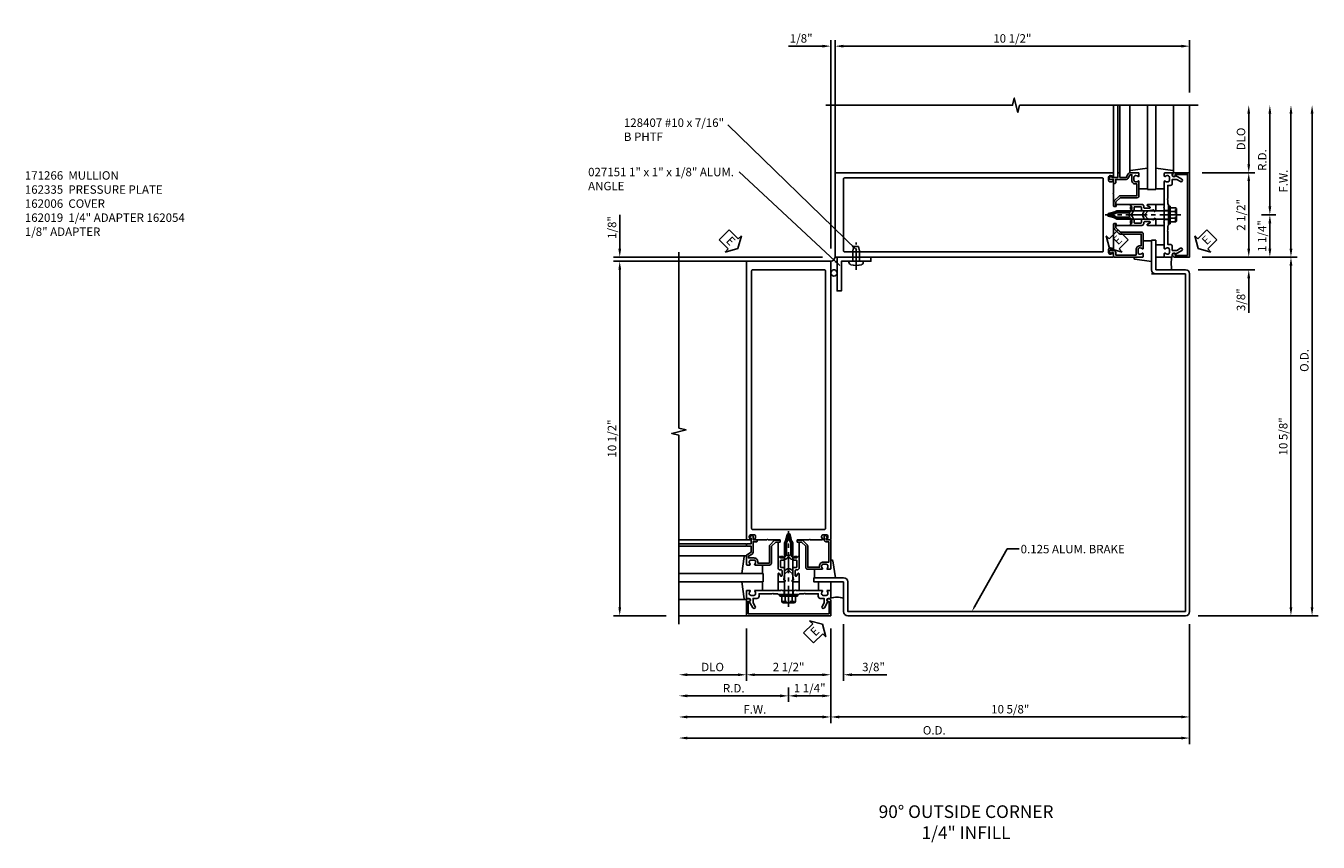
# Model space of a CAD drawing. Extents: x 0 to 136, y 0 to 88.
# Drawn here: x 36 to 74, y 51 to 76 of the extents above; entities that cross this region are included whole.
import ezdxf
from ezdxf import colors
from ezdxf.entities.mleader import LeaderData, LeaderLine
from ezdxf.math import Vec2, Vec3

# ---------------------------------------------------------------- set-up
doc = ezdxf.new("R2010")
doc.units = 0
doc.header["$LTSCALE"] = 0.5
doc.header["$MEASUREMENT"] = 0
doc.linetypes.add('CENTER', pattern=[2, 1.25, -0.25, 0.25, -0.25])
doc.linetypes.add('HIDDEN', pattern=[0.375, 0.25, -0.125])
doc.layers.get('0').update_dxf_attribs({"color": 4, "linetype": 'CONTINUOUS'})
for name, color, linetype in [('CENTER', 1, 'CENTER'), ('DIME', 2, 'CONTINUOUS'), ('HIDDEN', 3, 'HIDDEN'), ('TEXT', 3, 'CONTINUOUS')]:
    doc.layers.add(name, color=color, linetype=linetype)
doc.styles.get("Standard").update_dxf_attribs({"font": 'arial.ttf'})
doc.dimstyles.new('EXT_ON-OFF', dxfattribs={"dimscale": 2, "dimtxt": 0.125, "dimasz": 0.125, "dimexe": 0.09, "dimexo": 0.1875, "dimgap": 0.05, "dimtad": 3, "dimdec": 5, "dimzin": 3, "dimdsep": 46, "dimlunit": 5, "dimtxsty": 'STANDARD', "dimcen": 0, "dimse2": 1, "dimadec": 0, "dimazin": 0, "dimtfac": 1, "dimtdec": 4, "dimtofl": 0, "dimtmove": 0, "dimatfit": 0, "dimfxl": 1, "dimfrac": 2, "dimtolj": 1, "dimtzin": 3, "dimarcsym": 0})
doc.dimstyles.new('EXT_ON-ON', dxfattribs={"dimscale": 2, "dimtxt": 0.125, "dimasz": 0.125, "dimexe": 0.09, "dimexo": 0.1875, "dimgap": 0.05, "dimtad": 3, "dimdec": 5, "dimzin": 3, "dimdsep": 46, "dimlunit": 5, "dimtxsty": 'STANDARD', "dimcen": 0, "dimadec": 0, "dimazin": 0, "dimtfac": 1, "dimtdec": 4, "dimtofl": 0, "dimtmove": 0, "dimatfit": 0, "dimfxl": 1, "dimfrac": 2, "dimtolj": 1, "dimtzin": 3, "dimarcsym": 0})
doc.dimstyles.get("Standard").update_dxf_attribs({"dimtxt": 0.18, "dimasz": 0.18, "dimexe": 0.18, "dimexo": 0.0625, "dimgap": 0.09, "dimtad": 0, "dimtih": 1, "dimtoh": 1, "dimdec": 4, "dimzin": 0, "dimdsep": 46, "dimtxsty": 'STANDARD', "dimcen": 0.09, "dimadec": 0, "dimazin": 0, "dimtfac": 1, "dimtdec": 4, "dimtofl": 0, "dimtmove": 0, "dimatfit": 3, "dimfxl": 1, "dimtolj": 1, "dimtzin": 0, "dimarcsym": 0})

# ---------------------------------------------------------------- blocks, each defined once
blk = doc.blocks.new('B162054')
blk.add_lwpolyline([(1.113, 1.25), (1.113, 1.3), (1.133, 1.3, 0.641869), (1.144, 1.325), (1.106, 1.37, 0.695143), (1.053, 1.35), (1.053, 1.25, 0.414214), (1.113, 1.19), (1.19, 1.19), (1.19, 0.585), (1.026, 0.585, 0.414214), (0.916, 0.475), (0.916, 0.435), (0.568, 0.435), (0.568, 1.057, 0.198912), (0.55, 1.099), (0.425, 1.224, 0.198912), (0.383, 1.242), (0.273, 1.242, 0.414214), (0.253, 1.222), (0.253, 1.202, 0.414214), (0.273, 1.182), (0.383, 1.182), (0.508, 1.057), (0.508, 0.435, 0.414214), (0.568, 0.375), (0.992, 0.375, 0.669376), (1.003, 0.401, -0.199773), (0.976, 0.464), (0.976, 0.475, -0.414214), (1.026, 0.525), (1.114, 0.525, -0.414214), (1.164, 0.475), (1.164, 0.464, -0.199773), (1.137, 0.401, 0.669376), (1.148, 0.375), (1.23, 0.375, 0.414214), (1.25, 0.395), (1.25, 1.23, 0.414214), (1.23, 1.25)], format="xyb", close=True)
blk = doc.blocks.new('B162019')
blk.add_lwpolyline([(1.25, 1.105, 0.414214), (1.23, 1.125), (1.113, 1.125), (1.113, 1.3), (1.133, 1.3, 0.641869), (1.144, 1.325), (1.106, 1.37, 0.695143), (1.053, 1.35), (1.053, 1.25), (0.953, 1.25, 0.414214), (0.933, 1.23), (0.933, 1.21, 0.414214), (0.953, 1.19), (1.053, 1.19), (1.053, 0.878, 0.267949), (1.083, 0.826), (1.19, 0.764), (1.19, 0.71), (1.026, 0.71, 0.414214), (0.916, 0.6), (0.916, 0.56), (0.568, 0.56), (0.568, 1.057, 0.198912), (0.55, 1.099), (0.425, 1.224, 0.198912), (0.383, 1.242), (0.273, 1.242, 0.414214), (0.253, 1.222), (0.253, 1.202, 0.414214), (0.273, 1.182), (0.383, 1.182), (0.508, 1.057), (0.508, 0.56, 0.414214), (0.568, 0.5), (0.992, 0.5, 0.669376), (1.003, 0.526, -0.199773), (0.976, 0.589), (0.976, 0.6, -0.414214), (1.026, 0.65), (1.114, 0.65, -0.414214), (1.164, 0.6), (1.164, 0.589, -0.199773), (1.137, 0.526, 0.669376), (1.148, 0.5), (1.23, 0.5, 0.414214), (1.25, 0.52), (1.25, 0.764, 0.267949), (1.22, 0.816), (1.113, 0.878), (1.113, 1.065), (1.23, 1.065, 0.414214), (1.25, 1.085)], format="xyb", close=True)
blk = doc.blocks.new('*D33')
at = {"layer": 'DIME', "color": 0, "lineweight": -2, "transparency": 16777216}
for p, q in [((59.928, 57.807), (59.928, 55.002)), ((59.678, 55.182), (55.678, 55.182))]:
    blk.add_line(p, q, dxfattribs=at)
at = {"layer": 'DIME', "color": 0, "transparency": 16777216}
for points in [[(55.678, 55.223), (55.678, 55.14), (55.428, 55.182)], [(59.678, 55.223), (59.678, 55.14), (59.928, 55.182)]]:
    blk.add_solid(points, dxfattribs=at)
at = {"layer": 'DIME', "color": 0, "transparency": 16777216, "insert": (57.678, 55.407), "char_height": 0.25, "attachment_point": 5}
blk.add_mtext('\\A1;F.W.', dxfattribs=at)
blk = doc.blocks.new('*D34')
at = {"layer": 'DIME', "color": 0, "lineweight": -2, "transparency": 16777216}
for p, q in [((57.428, 57.807), (57.428, 56.252)), ((57.178, 56.432), (55.678, 56.432))]:
    blk.add_line(p, q, dxfattribs=at)
at = {"layer": 'DIME', "color": 0, "transparency": 16777216}
for points in [[(55.678, 56.473), (55.678, 56.39), (55.428, 56.432)], [(57.178, 56.473), (57.178, 56.39), (57.428, 56.432)]]:
    blk.add_solid(points, dxfattribs=at)
at = {"layer": 'DIME', "color": 0, "transparency": 16777216, "insert": (56.428, 56.661), "char_height": 0.25, "attachment_point": 5}
blk.add_mtext('\\A1;DLO', dxfattribs=at)
blk = doc.blocks.new('*D35')
at = {"layer": 'DIME', "color": 0, "lineweight": -2, "transparency": 16777216}
for p, q in [((70.553, 57.932), (70.553, 54.377)), ((70.303, 54.557), (55.678, 54.557))]:
    blk.add_line(p, q, dxfattribs=at)
at = {"layer": 'DIME', "color": 0, "transparency": 16777216}
for points in [[(55.678, 54.598), (55.678, 54.515), (55.428, 54.557)], [(70.303, 54.598), (70.303, 54.515), (70.553, 54.557)]]:
    blk.add_solid(points, dxfattribs=at)
at = {"layer": 'DIME', "color": 0, "transparency": 16777216, "insert": (62.991, 54.786), "char_height": 0.25, "attachment_point": 5}
blk.add_mtext('\\A1;O.D.', dxfattribs=at)
blk = doc.blocks.new('*D36')
at = {"layer": 'DIME', "color": 0, "lineweight": -2, "transparency": 16777216}
for p, q in [((70.553, 57.932), (70.553, 55.002)), ((70.303, 55.182), (60.178, 55.182))]:
    blk.add_line(p, q, dxfattribs=at)
at = {"layer": 'DIME', "color": 0, "transparency": 16777216}
for points in [[(60.178, 55.223), (60.178, 55.14), (59.928, 55.182)], [(70.303, 55.223), (70.303, 55.14), (70.553, 55.182)]]:
    blk.add_solid(points, dxfattribs=at)
at = {"layer": 'DIME', "color": 0, "transparency": 16777216, "insert": (65.241, 55.411), "char_height": 0.25, "attachment_point": 5}
blk.add_mtext('\\A1;10 5/8"', dxfattribs=at)
blk = doc.blocks.new('*D37')
at = {"layer": 'DIME', "color": 0, "lineweight": -2, "transparency": 16777216}
for p, q in [((59.928, 57.807), (59.928, 56.252)), ((59.678, 56.432), (57.678, 56.432))]:
    blk.add_line(p, q, dxfattribs=at)
at = {"layer": 'DIME', "color": 0, "transparency": 16777216}
for points in [[(57.678, 56.473), (57.678, 56.39), (57.428, 56.432)], [(59.678, 56.473), (59.678, 56.39), (59.928, 56.432)]]:
    blk.add_solid(points, dxfattribs=at)
at = {"layer": 'DIME', "color": 0, "transparency": 16777216, "insert": (58.678, 56.661), "char_height": 0.25, "attachment_point": 5}
blk.add_mtext('\\A1;2 1/2"', dxfattribs=at)
blk = doc.blocks.new('*D38')
at = {"layer": 'DIME', "color": 0, "lineweight": -2, "transparency": 16777216}
for p, q in [((59.928, 57.807), (59.928, 56.252)), ((60.303, 57.932), (60.303, 56.252)), ((59.678, 56.432), (59.428, 56.432)), ((60.553, 56.432), (61.582, 56.432))]:
    blk.add_line(p, q, dxfattribs=at)
at = {"layer": 'DIME', "color": 0, "transparency": 16777216}
for points in [[(59.678, 56.473), (59.678, 56.39), (59.928, 56.432)], [(60.553, 56.473), (60.553, 56.39), (60.303, 56.432)]]:
    blk.add_solid(points, dxfattribs=at)
at = {"layer": 'DIME', "color": 0, "transparency": 16777216, "insert": (61.193, 56.661), "char_height": 0.25, "attachment_point": 5}
blk.add_mtext('\\A1;3/8"', dxfattribs=at)
blk = doc.blocks.new('B162005')
blk.add_lwpolyline([(-0.469, -0.335), (-0.454, -0.35), (-0.325, -0.35), (-0.3, -0.375), (-0.015, -0.375), (0, -0.36), (0.015, -0.375), (0.3, -0.375), (0.325, -0.35), (0.454, -0.35), (0.469, -0.335), (0.484, -0.35), (0.876, -0.35), (0.876, -0.426, 0.414214), (0.936, -0.486), (1.05, -0.486), (1.05, -0.621), (0.989, -0.726, 1), (1.059, -0.766), (1.164, -0.583, -0.84909), (1.18, -0.486), (1.22, -0.486, 0.414214), (1.25, -0.456), (1.25, -0.27, 0.414214), (1.23, -0.25), (1.148, -0.25, 0.669376), (1.137, -0.276, -0.199773), (1.164, -0.339), (1.164, -0.35, -0.414214), (1.114, -0.4), (1.026, -0.4, -0.414214), (0.976, -0.35), (0.976, -0.339, -0.199773), (1.003, -0.276, 0.669376), (0.992, -0.25), (0.225, -0.25), (0.21, -0.235), (0.195, -0.25), (-0.195, -0.25), (-0.21, -0.235), (-0.225, -0.25), (-0.992, -0.25, 0.669376), (-1.003, -0.276, -0.199773), (-0.976, -0.339), (-0.976, -0.35, -0.414214), (-1.026, -0.4), (-1.114, -0.4, -0.414214), (-1.164, -0.35), (-1.164, -0.339, -0.199773), (-1.137, -0.276, 0.669376), (-1.148, -0.25), (-1.23, -0.25, 0.414214), (-1.25, -0.27), (-1.25, -0.456, 0.414214), (-1.22, -0.486), (-1.18, -0.486, -0.84909), (-1.164, -0.583), (-1.059, -0.766, 1), (-0.989, -0.726), (-1.05, -0.621), (-1.05, -0.486), (-0.936, -0.486, 0.414214), (-0.876, -0.426), (-0.876, -0.35), (-0.484, -0.35)], format="xyb", close=True)
blk = doc.blocks.new('B162335')
at = {"layer": 'HIDDEN'}
for p, q in [((-0.133, -0.25), (-0.133, -0.375)), ((0.133, -0.25), (0.133, -0.375))]:
    blk.add_line(p, q, dxfattribs=at)
blk.add_blockref('B162005', (0, 0))
blk = doc.blocks.new('*D39')
at = {"layer": 'DIME', "color": 0, "lineweight": -2, "transparency": 16777216}
for p, q in [((74.178, 58.432), (74.178, 73.057)), ((70.803, 58.182), (74.358, 58.182))]:
    blk.add_line(p, q, dxfattribs=at)
at = {"layer": 'DIME', "color": 0, "transparency": 16777216}
for points in [[(74.137, 73.057), (74.22, 73.057), (74.178, 73.307)], [(74.137, 58.432), (74.22, 58.432), (74.178, 58.182)]]:
    blk.add_solid(points, dxfattribs=at)
at = {"layer": 'DIME', "color": 0, "transparency": 16777216, "insert": (73.949, 65.744), "char_height": 0.25, "attachment_point": 5, "rotation": 90}
blk.add_mtext('\\A1;O.D.', dxfattribs=at)
blk = doc.blocks.new('*D40')
at = {"layer": 'DIME', "color": 0, "lineweight": -2, "transparency": 16777216}
for p, q in [((73.553, 58.432), (73.553, 68.557)), ((70.803, 58.182), (73.733, 58.182))]:
    blk.add_line(p, q, dxfattribs=at)
at = {"layer": 'DIME', "color": 0, "transparency": 16777216}
for points in [[(73.512, 68.557), (73.595, 68.557), (73.553, 68.807)], [(73.512, 58.432), (73.595, 58.432), (73.553, 58.182)]]:
    blk.add_solid(points, dxfattribs=at)
at = {"layer": 'DIME', "color": 0, "transparency": 16777216, "insert": (73.324, 63.494), "char_height": 0.25, "attachment_point": 5, "rotation": 90}
blk.add_mtext('\\A1;10 5/8"', dxfattribs=at)
blk = doc.blocks.new('*D41')
at = {"layer": 'DIME', "color": 0, "lineweight": -2, "transparency": 16777216}
for p, q in [((72.303, 71.557), (72.303, 73.057)), ((70.928, 71.307), (72.483, 71.307))]:
    blk.add_line(p, q, dxfattribs=at)
at = {"layer": 'DIME', "color": 0, "transparency": 16777216}
for points in [[(72.262, 73.057), (72.345, 73.057), (72.303, 73.307)], [(72.262, 71.557), (72.345, 71.557), (72.303, 71.307)]]:
    blk.add_solid(points, dxfattribs=at)
at = {"layer": 'DIME', "color": 0, "transparency": 16777216, "insert": (72.074, 72.307), "char_height": 0.25, "attachment_point": 5, "rotation": 90}
blk.add_mtext('\\A1;DLO', dxfattribs=at)
blk = doc.blocks.new('*D42')
at = {"layer": 'DIME', "color": 0, "lineweight": -2, "transparency": 16777216}
for p, q in [((72.303, 69.057), (72.303, 69.307)), ((70.928, 68.807), (72.483, 68.807)), ((70.803, 68.432), (72.483, 68.432)), ((72.303, 68.182), (72.303, 67.153))]:
    blk.add_line(p, q, dxfattribs=at)
at = {"layer": 'DIME', "color": 0, "transparency": 16777216}
for points in [[(72.262, 69.057), (72.345, 69.057), (72.303, 68.807)], [(72.262, 68.182), (72.345, 68.182), (72.303, 68.432)]]:
    blk.add_solid(points, dxfattribs=at)
at = {"layer": 'DIME', "color": 0, "transparency": 16777216, "insert": (72.074, 67.543), "char_height": 0.25, "attachment_point": 5, "rotation": 90}
blk.add_mtext('\\A1;3/8"', dxfattribs=at)
blk = doc.blocks.new('*D43')
at = {"layer": 'DIME', "color": 0, "lineweight": -2, "transparency": 16777216}
for p, q in [((73.553, 69.057), (73.553, 73.057)), ((70.928, 68.807), (73.733, 68.807))]:
    blk.add_line(p, q, dxfattribs=at)
at = {"layer": 'DIME', "color": 0, "transparency": 16777216}
for points in [[(73.512, 73.057), (73.595, 73.057), (73.553, 73.307)], [(73.512, 69.057), (73.595, 69.057), (73.553, 68.807)]]:
    blk.add_solid(points, dxfattribs=at)
at = {"layer": 'DIME', "color": 0, "transparency": 16777216, "insert": (73.328, 71.057), "char_height": 0.25, "attachment_point": 5, "rotation": 90}
blk.add_mtext('\\A1;F.W.', dxfattribs=at)
blk = doc.blocks.new('*D44')
at = {"layer": 'DIME', "color": 0, "lineweight": -2, "transparency": 16777216}
for p, q in [((70.928, 71.307), (72.483, 71.307)), ((72.303, 71.057), (72.303, 69.057))]:
    blk.add_line(p, q, dxfattribs=at)
at = {"layer": 'DIME', "color": 0, "transparency": 16777216}
for points in [[(72.262, 71.057), (72.345, 71.057), (72.303, 71.307)], [(72.262, 69.057), (72.345, 69.057), (72.303, 68.807)]]:
    blk.add_solid(points, dxfattribs=at)
at = {"layer": 'DIME', "color": 0, "transparency": 16777216, "insert": (72.074, 70.057), "char_height": 0.25, "attachment_point": 5, "rotation": 90}
blk.add_mtext('\\A1;2 1/2"', dxfattribs=at)
blk = doc.blocks.new('*D45')
at = {"layer": 'DIME', "color": 0, "lineweight": -2, "transparency": 16777216}
for p, q in [((55.053, 68.682), (53.498, 68.682)), ((53.678, 58.432), (53.678, 68.432)), ((55.053, 58.182), (53.498, 58.182))]:
    blk.add_line(p, q, dxfattribs=at)
at = {"layer": 'DIME', "color": 0, "transparency": 16777216}
for points in [[(53.637, 68.432), (53.72, 68.432), (53.678, 68.682)], [(53.637, 58.432), (53.72, 58.432), (53.678, 58.182)]]:
    blk.add_solid(points, dxfattribs=at)
at = {"layer": 'DIME', "color": 0, "transparency": 16777216, "insert": (53.449, 63.432), "char_height": 0.25, "attachment_point": 5, "rotation": 90}
blk.add_mtext('\\A1;10 1/2"', dxfattribs=at)
blk = doc.blocks.new('*D46')
at = {"layer": 'DIME', "color": 0, "lineweight": -2, "transparency": 16777216}
for p, q in [((60.053, 73.682), (60.053, 75.237)), ((60.303, 75.057), (70.303, 75.057)), ((70.553, 73.682), (70.553, 75.237))]:
    blk.add_line(p, q, dxfattribs=at)
at = {"layer": 'DIME', "color": 0, "transparency": 16777216}
for points in [[(60.303, 75.098), (60.303, 75.015), (60.053, 75.057)], [(70.303, 75.098), (70.303, 75.015), (70.553, 75.057)]]:
    blk.add_solid(points, dxfattribs=at)
at = {"layer": 'DIME', "color": 0, "transparency": 16777216, "insert": (65.303, 75.286), "char_height": 0.25, "attachment_point": 5}
blk.add_mtext('\\A1;10 1/2"', dxfattribs=at)
blk = doc.blocks.new('*D47')
at = {"layer": 'DIME', "color": 0, "lineweight": -2, "transparency": 16777216}
for p, q in [((72.928, 70.307), (72.928, 73.057)), ((72.678, 70.057), (73.108, 70.057))]:
    blk.add_line(p, q, dxfattribs=at)
at = {"layer": 'DIME', "color": 0, "transparency": 16777216}
for points in [[(72.887, 73.057), (72.97, 73.057), (72.928, 73.307)], [(72.887, 70.307), (72.97, 70.307), (72.928, 70.057)]]:
    blk.add_solid(points, dxfattribs=at)
at = {"layer": 'DIME', "color": 0, "transparency": 16777216, "insert": (72.703, 71.682), "char_height": 0.25, "attachment_point": 5, "rotation": 90}
blk.add_mtext('\\A1;R.D.', dxfattribs=at)
blk = doc.blocks.new('*D48')
at = {"layer": 'DIME', "color": 0, "lineweight": -2, "transparency": 16777216}
for p, q in [((72.678, 70.057), (73.108, 70.057)), ((72.928, 69.807), (72.928, 69.057))]:
    blk.add_line(p, q, dxfattribs=at)
at = {"layer": 'DIME', "color": 0, "transparency": 16777216}
for points in [[(72.887, 69.807), (72.97, 69.807), (72.928, 70.057)], [(72.887, 69.057), (72.97, 69.057), (72.928, 68.807)]]:
    blk.add_solid(points, dxfattribs=at)
at = {"layer": 'DIME', "color": 0, "transparency": 16777216, "insert": (72.699, 69.432), "char_height": 0.25, "attachment_point": 5, "rotation": 90}
blk.add_mtext('\\A1;1 1/4"', dxfattribs=at)
blk = doc.blocks.new('*D49')
at = {"layer": 'DIME', "color": 0, "lineweight": -2, "transparency": 16777216}
for p, q in [((58.678, 56.057), (58.678, 55.627)), ((58.428, 55.807), (55.678, 55.807))]:
    blk.add_line(p, q, dxfattribs=at)
at = {"layer": 'DIME', "color": 0, "transparency": 16777216}
for points in [[(55.678, 55.848), (55.678, 55.765), (55.428, 55.807)], [(58.428, 55.848), (58.428, 55.765), (58.678, 55.807)]]:
    blk.add_solid(points, dxfattribs=at)
at = {"layer": 'DIME', "color": 0, "transparency": 16777216, "insert": (57.053, 56.032), "char_height": 0.25, "attachment_point": 5}
blk.add_mtext('\\A1;R.D.', dxfattribs=at)
blk = doc.blocks.new('*D50')
at = {"layer": 'DIME', "color": 0, "lineweight": -2, "transparency": 16777216}
for p, q in [((59.928, 57.807), (59.928, 55.627)), ((59.678, 55.807), (58.928, 55.807))]:
    blk.add_line(p, q, dxfattribs=at)
at = {"layer": 'DIME', "color": 0, "transparency": 16777216}
for points in [[(58.928, 55.848), (58.928, 55.765), (58.678, 55.807)], [(59.678, 55.848), (59.678, 55.765), (59.928, 55.807)]]:
    blk.add_solid(points, dxfattribs=at)
at = {"layer": 'DIME', "color": 0, "transparency": 16777216, "insert": (59.303, 56.036), "char_height": 0.25, "attachment_point": 5}
blk.add_mtext('\\A1;1 1/4"', dxfattribs=at)
blk = doc.blocks.new('B162006')
blk.add_lwpolyline([(-1.2, -0.94), (1.2, -0.94), (1.2, -0.576), (1.17, -0.576, -1), (1.17, -0.496), (1.19, -0.496, -0.414214), (1.25, -0.556), (1.25, -1), (-1.25, -1), (-1.25, -0.556, -0.414214), (-1.19, -0.496), (-1.17, -0.496, -1), (-1.17, -0.576), (-1.2, -0.576)], format="xyb", close=True)
blk = doc.blocks.new('B027850-M')
blk.add_line((-0.3, 0.15), (-0.3, 0.4))
blk.add_lwpolyline([(0.314, 0.4), (0.242, -0.103, -0.373552), (0.223, -0.12), (0.2, -0.12, -0.414214), (0.18, -0.1), (0.18, -0.056)], format="xyb")
blk = doc.blocks.new('B162310-M')
for p, q in [((-0.313, -0.25), (-0.313, 0)), ((0.313, 0), (0.313, -0.25))]:
    blk.add_line(p, q)
blk = doc.blocks.new('B027857-M')
for p, q in [((-0.18, 0.4), (-0.18, 0.15)), ((0.18, 0.15), (0.18, 0.4))]:
    blk.add_line(p, q)
blk = doc.blocks.new('ESEAL2')
at = {"layer": 'TEXT', "color": 7}
for p, q in [((0.196, 0.338), (0, 0)), ((0.196, -0.338), (0, 0)), ((0.196, 0.21), (0.196, 0.338)), ((0.575, 0.21), (0.196, 0.21)), ((0.575, 0.21), (0.575, -0.21)), ((0.575, -0.21), (0.196, -0.21)), ((0.196, -0.21), (0.196, -0.338))]:
    blk.add_line(p, q, dxfattribs=at)
at = {"layer": 'TEXT', "color": 3}
blk.add_text('E', height=0.25, dxfattribs=at).set_placement((0.247, -0.116))
blk = doc.blocks.new('B171300M')
for points in [[(0.747, 0.277), (0.721, 0.251, 0.198912), (0.715, 0.237), (0.715, 0.163, 0.198912), (0.721, 0.149), (0.741, 0.129, -0.198912), (0.744, 0.121), (0.744, 0.106, 0.453546), (0.757, 0.094, -0.007471), (0.804, 0.1), (1.174, 0.1), (1.261, 0.05, -0.57735), (1.261, -0.05), (1.174, -0.1), (0.804, -0.1, -0.007471), (0.757, -0.094, 0.453546), (0.744, -0.106), (0.744, -0.121, -0.198912), (0.741, -0.129), (0.721, -0.149, 0.198912), (0.715, -0.163), (0.715, -0.237, 0.198912), (0.721, -0.251), (0.747, -0.277, -0.198912), (0.75, -0.285), (0.75, -0.301, -0.414214), (0.738, -0.313), (0.42, -0.313, -0.414214), (0.357, -0.25), (0.357, -0.226, 0.414214), (0.326, -0.195), (0.19, -0.195, 0.414214), (0.17, -0.215), (0.17, -0.223, 0.414214), (0.19, -0.243), (0.193, -0.243, -0.131652), (0.203, -0.246), (0.247, -0.271, -0.267949), (0.257, -0.288), (0.257, -0.293, -0.414214), (0.237, -0.313), (0.012, -0.313, -0.414214), (0, -0.301), (0, -0.133, -0.267949), (0.01, -0.116), (0.038, -0.1, -0.57735), (0.05, -0.106), (0.05, -0.127, 0.466308), (0.073, -0.146), (0.232, -0.118, 0.176327), (0.243, -0.112), (0.316, -0.025, 0.36397), (0.316, 0.025), (0.243, 0.112, 0.176327), (0.232, 0.118), (0.073, 0.146, 0.466308), (0.05, 0.127), (0.05, 0.106, -0.57735), (0.038, 0.1), (0.01, 0.116, -0.267949), (0, 0.133), (0, 0.301, -0.414214), (0.012, 0.313), (0.237, 0.313, -0.414214), (0.257, 0.293), (0.257, 0.288, -0.267949), (0.247, 0.271), (0.203, 0.246, -0.131652), (0.193, 0.243), (0.19, 0.243, 0.414214), (0.17, 0.223), (0.17, 0.215, 0.414214), (0.19, 0.195), (0.326, 0.195, 0.414214), (0.357, 0.226), (0.357, 0.25, -0.414214), (0.42, 0.313), (0.738, 0.313, -0.414214), (0.75, 0.301), (0.75, 0.285, -0.198912)], [(0.388, 0.124, 0.414214), (0.428, 0.164), (0.428, 0.222, -0.414214), (0.448, 0.242), (0.624, 0.242, -0.414214), (0.644, 0.222), (0.644, 0.173, 0.109518), (0.652, 0.14), (0.679, 0.08, 0.092094), (0.696, 0.057, -0.424958), (0.696, -0.057, 0.092094), (0.679, -0.08), (0.652, -0.14, 0.109518), (0.644, -0.173), (0.644, -0.222, -0.414214), (0.624, -0.242), (0.448, -0.242, -0.414214), (0.428, -0.222), (0.428, -0.164, 0.414214), (0.388, -0.124), (0.367, -0.124, -0.63707), (0.352, -0.092), (0.37, -0.071, 0.36397), (0.37, 0.071), (0.352, 0.092, -0.63707), (0.367, 0.124)], [(1.243, -0.019), (1.163, -0.065), (0.806, -0.065, -0.001063), (0.799, -0.064, -0.506849), (0.783, -0.036, 0.103752), (0.791, 0, 0.103752), (0.783, 0.036, -0.506849), (0.799, 0.064, -0.001063), (0.806, 0.065), (1.163, 0.065), (1.243, 0.019, -0.57735)]]:
    blk.add_lwpolyline(points, format="xyb", close=True)
blk = doc.blocks.new('B128960')
for p, q in [((-0.24, -0.153), (-0.24, 0.156)), ((-0.205, 0.206), (-0.05, 0.206)), ((-0.205, 0.105), (-0.05, 0.105)), ((-0.05, -0.26), (-0.05, 0.26)), ((-0.05, 0.26), (0, 0.26)), ((0, -0.26), (0, 0.26)), ((0, 0.125), (1.533, 0.125)), ((1.75, 0), (1.533, 0.125)), ((1.75, 0), (1.533, -0.125)), ((-0.205, -0.101), (-0.05, -0.101)), ((-0.205, -0.203), (-0.05, -0.203)), ((-0.05, -0.26), (0, -0.26)), ((0, -0.125), (1.533, -0.125))]:
    blk.add_line(p, q)
for centre, radius, start, end in [((-0.186, 0.155), 0.0543, 110.9107, 249.0893), ((-0.071, 0.002), 0.169, 142.5556, 217.4444), ((-0.186, -0.152), 0.0543, 110.9107, 249.0893)]:
    blk.add_arc(centre, radius, start, end)
at = {"layer": 'CENTER'}
blk.add_line((-0.365, 0), (1.875, 0), dxfattribs=at)
at = {"layer": 'HIDDEN'}
for p, q in [((-0.228, 0.19), (-0.209, 0.19)), ((-0.209, -0.187), (-0.209, 0.19)), ((-0.228, -0.187), (-0.209, -0.187))]:
    blk.add_line(p, q, dxfattribs=at)
blk = doc.blocks.new('B162213')
for points in [[(0.313, 0), (0.313, 0.414, 0.414214), (0.303, 0.424), (0.263, 0.424, -0.414214), (0.253, 0.434), (0.253, 0.49, -0.414214), (0.263, 0.5), (0.61, 0.5), (0.625, 0.515), (0.64, 0.5), (0.992, 0.5, 0.669376), (1.003, 0.526, -0.199773), (0.976, 0.589), (0.976, 0.6, -0.414214), (1.026, 0.65), (1.114, 0.65, -0.414214), (1.164, 0.6), (1.164, 0.589, -0.199773), (1.137, 0.526, 0.669376), (1.148, 0.5), (1.23, 0.5, 0.414214), (1.25, 0.52), (1.25, 8.75), (-1.25, 8.75), (-1.25, 0.52, 0.414214), (-1.23, 0.5), (-1.148, 0.5, 0.669376), (-1.137, 0.526, -0.199773), (-1.164, 0.589), (-1.164, 0.6, -0.414214), (-1.114, 0.65), (-1.026, 0.65, -0.414214), (-0.976, 0.6), (-0.976, 0.589, -0.199773), (-1.003, 0.526, 0.669376), (-0.992, 0.5), (-0.64, 0.5), (-0.625, 0.515), (-0.61, 0.5), (-0.263, 0.5, -0.414214), (-0.253, 0.49), (-0.253, 0.434, -0.414214), (-0.263, 0.424), (-0.303, 0.424, 0.414214), (-0.313, 0.414), (-0.313, 0), (-0.273, 0), (-0.258, -0.015), (-0.243, 0), (-0.17, 0), (-0.155, -0.015), (-0.14, 0), (-0.1, 0), (-0.1, 0.43), (-0.042, 0.648, -0.767327), (0.042, 0.648), (0.1, 0.43), (0.1, 0), (0.14, 0), (0.155, -0.015), (0.17, 0), (0.243, 0), (0.258, -0.015), (0.273, 0)], [(1.094, 8.47, 0.414214), (1.064, 8.5), (-1.064, 8.5, 0.414214), (-1.094, 8.47), (-1.094, 0.836, 0.414214), (-1.064, 0.806), (1.064, 0.806, 0.414214), (1.094, 0.836)]]:
    blk.add_lwpolyline(points, format="xyb", close=True)
blk = doc.blocks.new('*D51')
at = {"layer": 'DIME', "color": 0, "lineweight": -2, "transparency": 16777216}
for p, q in [((53.678, 69.057), (53.678, 70.062)), ((59.678, 68.807), (53.498, 68.807)), ((59.553, 68.682), (53.498, 68.682)), ((53.678, 68.432), (53.678, 68.182))]:
    blk.add_line(p, q, dxfattribs=at)
at = {"layer": 'DIME', "color": 0, "transparency": 16777216}
for points in [[(53.637, 69.057), (53.72, 69.057), (53.678, 68.807)], [(53.637, 68.432), (53.72, 68.432), (53.678, 68.682)]]:
    blk.add_solid(points, dxfattribs=at)
at = {"layer": 'DIME', "color": 0, "transparency": 16777216, "insert": (53.449, 69.684), "char_height": 0.25, "attachment_point": 5, "rotation": 90}
blk.add_mtext('\\A1;1/8"', dxfattribs=at)
blk = doc.blocks.new('B027151')
blk.add_lwpolyline([(0, 0), (1, 0), (1, 0.125), (0.125, 0.125), (0.125, 1), (0, 1)], close=True)
blk = doc.blocks.new('B128407')
for p, q in [((-0.026, 0.213), (0, 0.213)), ((0, 0.213), (0, -0.212)), ((0, 0.095), (0.312, 0.095)), ((0.312, 0.095), (0.437, 0.065)), ((0.437, 0.065), (0.437, -0.065)), ((-0.026, -0.212), (0, -0.212)), ((0, -0.095), (0.312, -0.095)), ((0.312, -0.095), (0.437, -0.065))]:
    blk.add_line(p, q)
for centre, radius, start, end in [((0.388, 0), 0.513, 161.9751, 198.025), ((-0.026, 0.135), 0.078, 90, 161.9751), ((-0.026, -0.134), 0.078, 198.025, 270)]:
    blk.add_arc(centre, radius, start, end)
at = {"layer": 'CENTER'}
blk.add_line((-0.25, 0), (0.562, 0), dxfattribs=at)
blk = doc.blocks.new('*D52')
at = {"layer": 'DIME', "color": 0, "lineweight": -2, "transparency": 16777216}
for p, q in [((59.678, 75.057), (58.673, 75.057)), ((59.928, 69.057), (59.928, 75.237)), ((60.053, 69.182), (60.053, 75.237)), ((60.303, 75.057), (60.553, 75.057))]:
    blk.add_line(p, q, dxfattribs=at)
at = {"layer": 'DIME', "color": 0, "transparency": 16777216}
for points in [[(59.678, 75.098), (59.678, 75.015), (59.928, 75.057)], [(60.303, 75.098), (60.303, 75.015), (60.053, 75.057)]]:
    blk.add_solid(points, dxfattribs=at)
at = {"layer": 'DIME', "color": 0, "transparency": 16777216, "insert": (59.051, 75.286), "char_height": 0.25, "attachment_point": 5}
blk.add_mtext('\\A1;1/8"', dxfattribs=at)
blk = doc.blocks.new('ESEAL1')
at = {"layer": 'TEXT', "color": 7}
for p, q in [((-0.575, 0.21), (-0.575, -0.21)), ((-0.575, 0.21), (-0.196, 0.21)), ((-0.196, 0.338), (0, 0)), ((-0.196, 0.21), (-0.196, 0.338)), ((-0.196, -0.338), (0, 0)), ((-0.575, -0.21), (-0.196, -0.21)), ((-0.196, -0.21), (-0.196, -0.338))]:
    blk.add_line(p, q, dxfattribs=at)
at = {"layer": 'TEXT', "color": 3}
blk.add_text('E', height=0.25, dxfattribs=at).set_placement((-0.413, -0.116))

msp = doc.modelspace()

# ---------------------------------------------------------------- linework, layer by layer
for p, q in [((60.053358, 71.306808), (60.053358, 73.306808)), ((68.303358, 71.306808), (68.303358, 73.306808)), ((68.428358, 71.306808), (68.428358, 73.306808)), ((68.488358, 71.306808), (68.488358, 73.306808)), ((68.783358, 71.349443), (68.783358, 73.306808)), ((69.303358, 73.306808), (69.303358, 70.806808)), ((69.553358, 70.806808), (69.553358, 73.306808)), ((70.073358, 71.349443), (70.073358, 73.306808)), ((70.553358, 71.306808), (70.553358, 73.306808)), ((69.303358, 70.806808), (69.553358, 70.806808)), ((57.428358, 68.681808), (55.428358, 68.681808)), ((69.553358, 68.306808), (69.428342, 68.306808)), ((57.428358, 60.431808), (55.428358, 60.431808)), ((57.428358, 60.306808), (55.428358, 60.306808)), ((57.428358, 60.246808), (55.428358, 60.246808)), ((57.385724, 59.951808), (55.428358, 59.951808)), ((55.428358, 59.431808), (57.928358, 59.431808)), ((57.928358, 59.431808), (57.928358, 59.181808)), ((57.928358, 59.181808), (55.428358, 59.181808)), ((57.385724, 58.661808), (55.428358, 58.661808)), ((57.428358, 58.181808), (55.428358, 58.181808))]:
    msp.add_line(p, q)
for points in [[(70.803358, 73.306808), (65.51997, 73.306808), (65.46705, 73.094556), (65.361129, 73.519381), (65.308208, 73.307128), (59.779097, 73.307128)], [(55.428358, 57.931808), (55.428358, 63.528262), (55.216106, 63.581182), (55.640931, 63.687103), (55.428679, 63.740023), (55.428679, 68.95607)]]:
    msp.add_lwpolyline(points)
msp.add_lwpolyline([(69.553358, 69.306808), (69.553358, 68.431808), (70.428342, 68.431808, -0.414213562), (70.553342, 68.306808), (70.553342, 58.306808, -0.414213562), (70.428342, 58.181808), (60.428342, 58.181808, -0.414213562), (60.303342, 58.306808), (60.303342, 59.181792), (59.428358, 59.181792), (59.428358, 59.306792), (60.303342, 59.306792, -0.414213562), (60.428342, 59.181792), (60.428342, 58.306808), (70.428342, 58.306808), (70.428342, 68.306808), (69.553358, 68.306808, -0.414213562), (69.428358, 68.431808), (69.428358, 69.306808)], format="xyb", close=True)
msp.add_circle((60.022108, 68.338058), 0.09375)
for centre, radius, start, end in [((59.913519, 68.821648), 0.140625, 276.0575587, 353.9424413), ((70.722877, 68.623702), 0.718408, 164.5076761, 195.4923239), ((60.111465, 58.01229), 0.718408, 74.5076761, 105.4923239)]:
    msp.add_arc(centre, radius, start, end)

# ---------------------------------------------------------------- block references
for name, p, rotation in [('B162213', (68.803358, 70.056808), 90), ('B162019', (69.553358, 70.056808), 90), ('B027850-M', (69.953358, 71.126808), 90), ('B162335', (69.553358, 70.056808), 90), ('B162006', (69.553358, 70.056808), 90), ('ESEAL1', (57.178358, 69.056808), 315), ('ESEAL2', (68.178358, 69.056808), 45), ('ESEAL2', (70.803358, 69.056808), 44.99999999999998), ('B027850-M', (69.028358, 68.986808), 270), ('B128407', (60.678358, 68.681808), 90), ('B027151', (60.115858, 68.806808), 270), ('B027850-M', (57.608358, 59.831808), 180), ('ESEAL1', (59.678358, 57.931808), 45)]:
    msp.add_blockref(name, p, dxfattribs=dict(rotation=rotation))
at = {"xscale": -1}
for name, p, rotation in [('B027850-M', (68.903358, 71.126808), 270), ('B162310-M', (69.553358, 70.056808), 90), ('B162054', (69.553358, 70.056808), 90), ('B027857-M', (69.953358, 68.986808), 90), ('B171300M', (58.678358, 59.181808), 270), ('B128960', (58.678358, 58.806808), 270), ('B027850-M', (59.748358, 59.706808), 180)]:
    msp.add_blockref(name, p, dxfattribs=dict(at, rotation=rotation))
for name, p in [('B128960', (69.928358, 70.056808)), ('B171300M', (69.553358, 70.056808)), ('B162019', (58.678358, 59.181808)), ('B027850-M', (57.608358, 58.781808))]:
    msp.add_blockref(name, p, dxfattribs=at)
for name, p in [('B162213', (58.678358, 59.931808)), ('B162054', (58.678358, 59.181808)), ('B162335', (58.678358, 59.181808)), ('B162310-M', (58.678358, 59.181808)), ('B027857-M', (59.748358, 58.781808)), ('B162006', (58.678358, 59.181808))]:
    msp.add_blockref(name, p)

# ---------------------------------------------------------------- texts
at = {"layer": 'TEXT'}
msp.add_text('0.125 ALUM. BRAKE', height=0.25, dxfattribs=at).set_placement((65.548522, 60.030026))
for s, insert, char_height, width, attachment_point in [('128407 #10 x 7/16" B PHTF', (53.800709, 72.914383), 0.25, 3.09396317, 1), ('171266  MULLION \\P162335  PRESSURE PLATE 162006  COVER \\P162019  1/4" ADAPTER 162054  1/8" ADAPTER', (36.062694, 71.350353), 0.25, 4.79894217, 1), ('027151 1" x 1" x 1/8" ALUM. ANGLE', (52.741888, 71.452437), 0.25, 4.4287176, 1), ('90%%D OUTSIDE CORNER 1/4" INFILL', (63.933204, 52.563291), 0.375, 5.68204297, 2)]:
    msp.add_mtext(s, dxfattribs=dict(at, insert=insert, char_height=char_height, width=width, attachment_point=attachment_point))

# ---------------------------------------------------------------- dimensions: what is measured, and where the dimension line sits
at = {"layer": 'DIME'}
for base, p1, p2, dimstyle, picture, middle in [((59.928358, 75.056808), (60.053358, 68.806808), (59.928358, 68.681808), 'EXT_ON-ON', '*D52', (59.050817, 75.286071)), ((70.553358, 75.056808), (60.053358, 73.306808), (70.553358, 73.306808), 'EXT_ON-ON', '*D46', (65.303358, 75.286071)), ((57.428358, 56.431808), (59.928358, 58.181808), (57.428358, 58.181808), 'EXT_ON-OFF', '*D37', (58.678358, 56.661071)), ((60.303342, 56.431808), (59.928342, 58.181808), (60.303342, 58.306808), 'EXT_ON-ON', '*D38', (61.192565, 56.661157)), ((59.928358, 55.181808), (70.553342, 58.306808), (59.928358, 58.181808), 'EXT_ON-OFF', '*D36', (65.24085, 55.411071))]:
    dim = msp.add_linear_dim(base=base, p1=p1, p2=p2, dimstyle=dimstyle, override={"dimpost": '"'}, dxfattribs=at)
    dim.commit()
    dim.dimension.update_dxf_attribs({"geometry": picture, "text_midpoint": middle})
for base, p1, text, picture, middle in [((74.178358, 73.306808), (70.428342, 58.181808), 'O.D.', '*D39', (73.94901, 65.744308)), ((73.553358, 73.306808), (70.553358, 68.806808), 'F.W.', '*D43', (73.328358, 71.056808)), ((72.928358, 73.306808), (72.303358, 70.056808), 'R.D.', '*D47', (72.703358, 71.681808))]:
    dim = msp.add_linear_dim(base=base, p1=p1, p2=(70.803358, 73.306808), angle=90, text=text, dimstyle='EXT_ON-OFF', override={"dimpost": '"'}, dxfattribs=at)
    dim.commit()
    dim.dimension.update_dxf_attribs({"geometry": picture, "text_midpoint": middle})
dim = msp.add_linear_dim(base=(72.303358, 73.306808), p1=(70.553358, 71.306808), p2=(70.803358, 73.306808), angle=90, text='DLO', dimstyle='EXT_ON-OFF', override={"dimpost": '"'}, dxfattribs=at)
dim.commit()
dim.dimension.update_dxf_attribs({"geometry": '*D41', "text_midpoint": (72.303358, 72.306811), "dimtype": 160})
for base, p1, picture, middle in [((72.303358, 68.806808), (70.553358, 71.306808), '*D44', (72.303358, 70.056808)), ((72.928358, 68.806808), (72.303358, 70.056808), '*D48', (72.928358, 69.431808))]:
    dim = msp.add_linear_dim(base=base, p1=p1, p2=(70.553358, 68.806808), angle=90, dimstyle='EXT_ON-OFF', override={"dimpost": '"'}, dxfattribs=at)
    dim.commit()
    dim.dimension.update_dxf_attribs({"geometry": picture, "text_midpoint": middle, "dimtype": 160})
for base, p1, p2, dimstyle, picture, middle in [((53.678358, 68.806808), (59.928358, 68.681808), (60.053358, 68.806808), 'EXT_ON-ON', '*D51', (53.449095, 69.684349)), ((72.303358, 68.431808), (70.553358, 68.806808), (70.428342, 68.431808), 'EXT_ON-ON', '*D42', (72.07401, 67.542586)), ((53.678358, 68.681808), (55.428358, 58.181808), (55.428358, 68.681808), 'EXT_ON-ON', '*D45', (53.449095, 63.431808)), ((73.553358, 68.806808), (70.428342, 58.181808), (70.553358, 68.806808), 'EXT_ON-OFF', '*D40', (73.324095, 63.494308))]:
    dim = msp.add_linear_dim(base=base, p1=p1, p2=p2, angle=90, dimstyle=dimstyle, override={"dimpost": '"'}, dxfattribs=at)
    dim.commit()
    dim.dimension.update_dxf_attribs({"geometry": picture, "text_midpoint": middle})
for base, p1, text, picture, middle in [((55.428358, 54.556808), (70.553342, 58.306808), 'O.D.', '*D35', (62.99085, 54.786157)), ((55.428358, 55.181808), (59.928358, 58.181808), 'F.W.', '*D33', (57.678358, 55.406808)), ((55.428358, 56.431808), (57.428358, 58.181808), 'DLO', '*D34', (56.428358, 56.661157)), ((55.428358, 55.806808), (58.678358, 56.431808), 'R.D.', '*D49', (57.053358, 56.031808))]:
    dim = msp.add_linear_dim(base=base, p1=p1, p2=(55.428358, 57.931808), text=text, dimstyle='EXT_ON-OFF', override={"dimpost": '"'}, dxfattribs=at)
    dim.commit()
    dim.dimension.update_dxf_attribs({"geometry": picture, "text_midpoint": middle})
dim = msp.add_linear_dim(base=(58.678358, 55.806808), p1=(59.928358, 58.181808), p2=(58.678358, 56.431808), dimstyle='EXT_ON-OFF', override={"dimpost": '"'}, dxfattribs=at)
dim.commit()
dim.dimension.update_dxf_attribs({"geometry": '*D50', "text_midpoint": (59.303358, 55.806808), "dimtype": 160})

# ---------------------------------------------------------------- leaders
at = {"layer": 'TEXT', "linetype": 'Continuous'}
for points in [[(60.696003, 69.013068), (56.882451, 72.728367)], [(60.19606, 68.555016), (57.21458, 71.334443)]]:
    msp.add_leader(points, dimstyle='STANDARD', dxfattribs=at)
at = {"layer": 'TEXT'}
ml = msp.add_multileader_mtext('Standard', dxfattribs=at)
ml.set_content('', color=256, style='STANDARD')
ml.set_leader_properties()
ml.build(insert=Vec2(0, 0))
ml.multileader.update_dxf_attribs({"text_right_attachment_type": 6, "dogleg_length": 0.36, "arrow_head_size": 0.18})
ctx = ml.context
ctx.base_point, ctx.char_height, ctx.arrow_head_size, ctx.landing_gap_size, ctx.plane_origin = Vec3(65.507996, 60.163622), 0.18, 0.18, 0.09, Vec3(64.105661, 58.306808)
ctx.right_attachment = 6
notes = []
notes.append((ctx, [(0, (1, 1, 0), (65.147996, 60.163622), (1, 0), 0.36, [(0, [(64.105661, 58.306808)], 0, [])])]))
ctx.mtext.insert, ctx.mtext.flow_direction = Vec3(65.597996, 60.253622), 5
for ctx, leaders in notes:
    for number, flags, end, landing, length, lines in leaders:
        leader = LeaderData()
        leader.index, (leader.has_last_leader_line, leader.has_dogleg_vector, leader.attachment_direction) = number, flags
        leader.last_leader_point, leader.dogleg_vector, leader.dogleg_length = Vec3(end), Vec3(landing), length
        for number, points, colour, breaks in lines:
            line = LeaderLine()
            line.index, line.vertices, line.color, line.breaks = number, Vec3.list(points), colors.encode_raw_color(colour), breaks
            leader.lines.append(line)
        ctx.leaders.append(leader)

doc.saveas('drawing.dxf')
